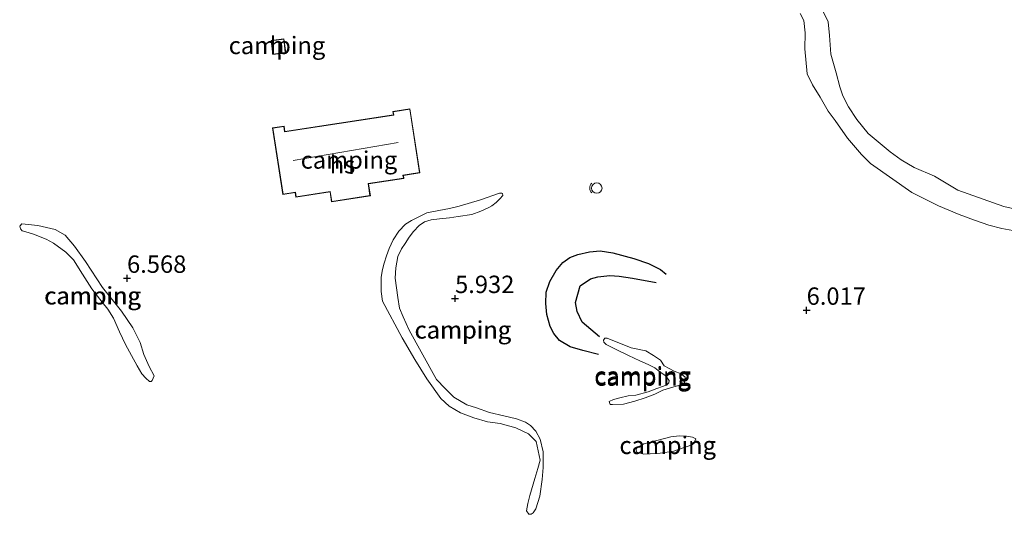
# Model space of a CAD drawing. Units: metres. Extents: x 230000 to 238161, y 500000 to 506250.
# Drawn here: x 231234 to 231375, y 503197 to 503268 of the extents above; entities that cross this region are included whole.
import ezdxf
from ezdxf.enums import TextEntityAlignment as Align

# ---------------------------------------------------------------- set-up
doc = ezdxf.new("R2010")
doc.units = ezdxf.units.M
doc.layers.get('0').update_dxf_attribs({"lineweight": 25})
for name, color, linetype, lineweight in [('B-ME-GR-BOMENSTRUIKEN-GV-B6', 93, 'Continuous', 18), ('B-ME-GW-KRUINLIJN-L-B1', 93, 'Continuous', 18), ('B-ME-GW-TEENLIJN-L-B1', 93, 'Continuous', 18), ('B-ME-IE-GRONDWERKLIJN-GROND_INGERICHT-GV-B6', 253, 'Continuous', 18), ('B-ME-KG-KADASTRAAL-DAKRAND-L-B1', 13, 'Continuous', 18), ('B-ME-KG-KADASTRAAL-NOKLIJN-L-B1', 13, 'Continuous', 18), ('B-ME-OG-BEBOUWING-GV-B6', 173, 'Continuous', 18), ('B-ME-OG-WATER-GV-B6', 153, 'Continuous', 18), ('B-ME-VW-MEUBILAIR_WEGMEUBILAIR-PRAATPAAL-S-B1', 8, 'Continuous', 18)]:
    doc.layers.add(name, color=color, linetype=linetype, lineweight=lineweight)
for name, color, linetype in [('B-ME-GW-GRONDWERKLIJN-L-B1', 10, 'Continuous'), ('B-ME-GW-HOOGTEPUNT-S-B1', 10, 'Continuous'), ('B-ME-OG-BREUK-L-B1', 10, 'Continuous')]:
    doc.layers.add(name, color=color, linetype=linetype)
doc.styles.add('NLCS-ISO', font='NLCS-ISO.TTF')

# ---------------------------------------------------------------- blocks, each defined once
blk = doc.blocks.new('hoogtepunt')
for p, q in [((-0.5, 0), (0.5, 0)), ((0, 0.5), (0, -0.5))]:
    blk.add_line(p, q)
blk = doc.blocks.new('praatpaal')
blk.add_circle((0, 0), 0.75)
blk.add_arc((0, 0), 1, 45, 135)

msp = doc.modelspace()

# ---------------------------------------------------------------- linework, layer by layer
at = {"layer": 'B-ME-GR-BOMENSTRUIKEN-GV-B6'}
for points in [[(231349.098, 503269.531, 4.133), (231349.875, 503267.895, 4.133), (231350.088, 503265.926, 4.133), (231350.268, 503263.225, 4.133), (231351.066, 503260.521, 4.133), (231351.56, 503258.521, 4.133), (231352.002, 503257.225, 4.133), (231352.807, 503255.646, 4.133), (231354.005, 503253.81, 4.133), (231355.623, 503251.804, 4.133), (231358.812, 503249.169, 4.133), (231360.38, 503248.006, 4.133), (231362.257, 503246.926, 4.133), (231365.173, 503245.698, 4.133), (231368.535, 503243.653, 4.133), (231375.156, 503241.306, 4.133), (231378.273, 503240.611, 4.133)], [(231376.428, 503237.887, 5.81), (231374.855, 503238.178, 5.788), (231372.974, 503238.611, 5.757), (231370.897, 503239.356, 5.76), (231368.737, 503240.185, 5.748), (231365.764, 503241.412, 5.785), (231361.895, 503243.349, 5.701), (231355.988, 503247.492, 5.67), (231354.702, 503248.793, 5.695), (231352.692, 503251.168, 5.656), (231350.909, 503253.71, 5.608), (231349.904, 503255.01, 5.608), (231348.764, 503257.042, 5.701), (231347.622, 503258.821, 5.76), (231346.901, 503260.4, 5.808), (231346.53, 503263.974, 5.85), (231346.572, 503266.279, 5.855), (231346.415, 503268.052, 5.839), (231345.887, 503269.068, 5.816)]]:
    msp.add_polyline3d(points, dxfattribs=at)
at = {"layer": 'B-ME-GW-GRONDWERKLIJN-L-B1'}
msp.add_polyline3d([(231317.054, 503222.556, 6.266), (231314.565, 503224.709, 6.277), (231313.843, 503226.232, 6.268), (231313.598, 503227.527, 6.28), (231314.26, 503229.913, 6.37), (231315.729, 503230.916, 6.367), (231316.827, 503231.191, 6.355), (231318.544, 503231.405, 6.355), (231319.893, 503231.312, 6.37), (231321.803, 503230.991, 6.336), (231325.202, 503230.379, 6.246)], dxfattribs=at)
at = {"layer": 'B-ME-GW-KRUINLIJN-L-B1'}
for points in [[(231345.887, 503269.068, 5.816), (231346.415, 503268.052, 5.839), (231346.572, 503266.279, 5.855), (231346.53, 503263.974, 5.85), (231346.901, 503260.4, 5.808), (231347.622, 503258.821, 5.76), (231348.764, 503257.042, 5.701), (231349.904, 503255.01, 5.608), (231350.909, 503253.71, 5.608), (231352.692, 503251.168, 5.656), (231354.702, 503248.793, 5.695), (231355.988, 503247.492, 5.67), (231361.895, 503243.349, 5.701), (231365.764, 503241.412, 5.785), (231368.737, 503240.185, 5.748), (231370.897, 503239.356, 5.76), (231372.974, 503238.611, 5.757), (231374.855, 503238.178, 5.788), (231376.428, 503237.887, 5.81)], [(231303.14, 503242.915, 6.429), (231303.113, 503243.196, 6.435), (231303.001, 503243.253, 6.435), (231302.664, 503243.255, 6.432), (231299.93, 503242.26, 6.494), (231296.887, 503241.379, 6.497), (231295.507, 503241.05, 6.497), (231293.959, 503240.751, 6.491), (231292.241, 503240.424, 6.491), (231290.013, 503239.285, 6.401), (231289.166, 503238.756, 6.398), (231288.231, 503237.749, 6.393), (231287.408, 503236.545, 6.381), (231286.81, 503235.256, 6.362), (231286.466, 503234.245, 6.356), (231286.122, 503233.151, 6.348), (231285.891, 503232.252, 6.345), (231285.687, 503231.157, 6.345), (231285.68, 503230.06, 6.339), (231285.702, 503229.076, 6.345), (231285.891, 503227.697, 6.373)], [(231234.059, 503238.808, 6.49), (231236.364, 503238.596, 6.552), (231238.835, 503238.018, 6.69), (231240.292, 503237.194, 6.715), (231241.632, 503235.611, 6.687), (231243.193, 503233.407, 6.605), (231245.644, 503229.652, 6.439), (231248.379, 503226.288, 6.414), (231249.995, 503223.888, 6.392), (231251.05, 503221.744, 6.358), (231251.574, 503220.025, 6.316), (231252.35, 503218.305, 6.29), (231253.073, 503216.951, 6.226)], [(231285.891, 503227.697, 6.373), (231288.698, 503222.449, 6.393), (231290.535, 503219.316, 6.471), (231292.233, 503216.549, 6.483), (231294.239, 503213.696, 6.494), (231295.47, 503212.62, 6.466), (231297.095, 503211.654, 6.44), (231298.975, 503210.939, 6.418), (231300.968, 503210.336, 6.395), (231302.794, 503210.1, 6.376), (231305.012, 503209.495, 6.37), (231306.862, 503208.64, 6.376), (231307.924, 503207.508, 6.376), (231308.526, 503204.833, 6.393), (231308.181, 503203.626, 6.415), (231307.75, 503202.195, 6.497), (231307.06, 503199.78, 6.708), (231306.771, 503198.601, 6.747), (231306.54, 503197.534, 6.769)], [(231318.169, 503222.377, 6.356), (231321.591, 503220.977, 6.291), (231323.725, 503220.542, 6.26), (231324.79, 503219.889, 6.269), (231325.798, 503219.236, 6.272), (231326.355, 503218.417, 6.317), (231327.785, 503217.648, 6.32), (231328.795, 503217.248, 6.286), (231329.354, 503216.767, 6.286), (231329.237, 503215.98, 6.272), (231328.418, 503215.563, 6.249), (231327.264, 503215.261, 6.238), (231326.137, 503214.903, 6.23), (231324.98, 503214.32, 6.252), (231323.627, 503213.794, 6.23), (231322.105, 503213.325, 6.246), (231320.5, 503212.913, 6.232), (231318.925, 503212.867, 6.224)], [(231322.372, 503206.546, 6.449), (231323.417, 503207.186, 6.407), (231325.304, 503207.653, 6.398), (231327.304, 503208.203, 6.367), (231328.542, 503208.335, 6.322), (231329.526, 503208.301, 6.297), (231330.425, 503208.127, 6.289), (231330.873, 503207.899, 6.252)]]:
    msp.add_polyline3d(points, dxfattribs=at)
at = {"layer": 'B-ME-GW-TEENLIJN-L-B1'}
for points in [[(231306.54, 503197.534, 6.769), (231306.874, 503197.082, 6.685), (231307.212, 503197.052, 6.654), (231307.522, 503197.275, 6.626), (231307.892, 503197.863, 6.564), (231308.465, 503199.659, 6.48), (231308.79, 503202.047, 6.311), (231308.969, 503203.79, 6.125), (231308.955, 503206.04, 5.965), (231308.545, 503207.87, 5.847), (231307.877, 503209.027, 5.754), (231307.123, 503209.819, 5.723), (231306.395, 503210.302, 5.743), (231305.132, 503210.788, 5.763), (231303.307, 503211.221, 5.788), (231301.257, 503211.684, 5.78), (231299.377, 503212.343, 5.766), (231297.974, 503212.801, 5.746), (231296.125, 503213.91, 5.757), (231294.867, 503215.127, 5.749), (231293.61, 503216.456, 5.718), (231291.441, 503220.435, 5.692), (231289.689, 503223.539, 5.754), (231288.829, 503225.429, 5.841), (231288.331, 503226.697, 5.915), (231288.059, 503228.217, 5.962), (231287.683, 503231.004, 6.024), (231287.777, 503232.522, 6.052), (231288.096, 503234.151, 6.058), (231288.581, 503235.245, 6.086), (231289.12, 503236, 6.12), (231289.689, 503236.925, 6.131), (231290.34, 503237.736, 6.123), (231291.161, 503238.575, 6.109), (231291.924, 503239.104, 6.069), (231292.882, 503239.408, 6.064), (231294.064, 503239.541, 6.083), (231295.499, 503239.701, 6.103), (231296.737, 503239.862, 6.159), (231298.708, 503240.187, 6.266), (231299.976, 503240.657, 6.28), (231301.161, 503241.184, 6.317), (231301.556, 503241.406, 6.328), (231302.205, 503241.88, 6.362), (231302.715, 503242.411, 6.398), (231303.14, 503242.915, 6.429)], [(231234.059, 503238.808, 6.49), (231233.748, 503238.472, 6.364), (231233.858, 503238.106, 6.321), (231234.081, 503237.823, 6.282), (231234.643, 503237.679, 6.285), (231235.709, 503237.363, 6.279), (231237.533, 503236.621, 6.259), (231238.598, 503236.051, 6.231), (231240.361, 503234.747, 6.198), (231241.479, 503233.643, 6.181), (231242.788, 503231.61, 6.155), (231244.097, 503229.493, 6.105), (231245.603, 503227.571, 6.006), (231246.412, 503226.554, 5.95), (231247.248, 503225.283, 5.916), (231248.107, 503223.309, 5.919), (231248.939, 503221.476, 5.922), (231249.829, 503219.896, 5.925), (231250.608, 503218.429, 5.933), (231251.303, 503217.271, 5.928), (231251.862, 503216.621, 5.959), (231252.393, 503216.168, 5.995), (231252.618, 503216.138, 6.043), (231252.788, 503216.306, 6.116), (231253.073, 503216.951, 6.226)], [(231318.169, 503222.377, 6.356), (231317.803, 503222.379, 6.283), (231317.605, 503222.099, 6.235), (231317.659, 503221.817, 6.182), (231318.022, 503221.45, 6.159), (231319.34, 503220.795, 6.089), (231321.218, 503219.883, 6.035), (231322.845, 503219.113, 5.985), (231324.022, 503218.6, 5.943), (231324.976, 503218.116, 5.934), (231325.731, 503217.549, 5.881), (231326.487, 503217.01, 5.861), (231326.738, 503216.727, 5.822), (231327.045, 503216.275, 5.782), (231326.987, 503215.938, 5.771), (231326.732, 503215.658, 5.766), (231326.084, 503215.437, 5.771), (231325.294, 503215.133, 5.791), (231324.054, 503214.691, 5.844), (231322.251, 503214.196, 5.92), (231321.154, 503214.09, 5.951), (231319.943, 503213.817, 5.943), (231319.07, 503213.569, 5.954), (231318.449, 503213.264, 5.985), (231318.476, 503213.123, 6.013), (231318.587, 503212.869, 6.061), (231318.925, 503212.867, 6.224)], [(231322.372, 503206.546, 6.449), (231322.314, 503206.265, 6.345), (231322.425, 503205.983, 6.306), (231323.436, 503205.724, 6.241), (231324.308, 503205.747, 6.193), (231325.771, 503205.85, 6.165), (231327.713, 503206.147, 6.12), (231329.206, 503206.644, 6.142), (231329.798, 503206.837, 6.142), (231330.39, 503207.115, 6.179), (231330.644, 503207.282, 6.204), (231330.674, 503207.479, 6.249), (231330.873, 503207.899, 6.252)]]:
    msp.add_polyline3d(points, dxfattribs=at)
at = {"layer": 'B-ME-IE-GRONDWERKLIJN-GROND_INGERICHT-GV-B6'}
for points in [[(231345.887, 503269.068, 5.816), (231346.415, 503268.052, 5.839), (231346.572, 503266.279, 5.855), (231346.53, 503263.974, 5.85), (231346.901, 503260.4, 5.808), (231347.622, 503258.821, 5.76), (231348.764, 503257.042, 5.701), (231349.904, 503255.01, 5.608), (231350.909, 503253.71, 5.608), (231352.692, 503251.168, 5.656), (231354.702, 503248.793, 5.695), (231355.988, 503247.492, 5.67), (231361.895, 503243.349, 5.701), (231365.764, 503241.412, 5.785), (231368.737, 503240.185, 5.748), (231370.897, 503239.356, 5.76), (231372.974, 503238.611, 5.757), (231374.855, 503238.178, 5.788), (231376.428, 503237.887, 5.81)], [(231269.872, 503265.205, 6.035), (231270.12, 503263.181, 6.035), (231271.964, 503263.407, 6.035), (231271.716, 503265.431, 6.035), (231269.872, 503265.205, 6.035)], [(231287.438, 503254.5, 6.378), (231271.843, 503252.1, 6.378), (231271.722, 503252.887, 6.378), (231270.073, 503252.633, 6.378), (231271.546, 503243.058, 6.6), (231273.322, 503243.331, 6.591), (231273.426, 503242.658, 6.535), (231278.333, 503243.413, 6.586), (231278.551, 503241.995, 6.614), (231284.125, 503242.853, 6.591), (231283.861, 503244.575, 6.589), (231288.937, 503245.356, 6.535), (231288.872, 503245.781, 6.541), (231291.238, 503246.146, 6.49), (231289.818, 503255.364, 6.378), (231287.362, 503254.992, 6.378), (231287.438, 503254.5, 6.378)], [(231299.93, 503242.26, 6.494), (231296.887, 503241.379, 6.497), (231295.507, 503241.05, 6.497), (231293.959, 503240.751, 6.491), (231292.241, 503240.424, 6.491), (231290.013, 503239.285, 6.401), (231289.166, 503238.756, 6.398), (231288.231, 503237.749, 6.393), (231287.408, 503236.545, 6.381), (231286.81, 503235.256, 6.362), (231286.466, 503234.245, 6.356), (231286.122, 503233.151, 6.348), (231285.891, 503232.252, 6.345), (231285.687, 503231.157, 6.345), (231285.68, 503230.06, 6.339), (231285.702, 503229.076, 6.345), (231285.891, 503227.697, 6.373), (231288.698, 503222.449, 6.393), (231290.535, 503219.316, 6.471), (231292.233, 503216.549, 6.483), (231294.239, 503213.696, 6.494), (231295.47, 503212.62, 6.466), (231297.095, 503211.654, 6.44), (231298.975, 503210.939, 6.418), (231300.968, 503210.336, 6.395), (231302.794, 503210.1, 6.376), (231305.012, 503209.495, 6.37), (231306.862, 503208.64, 6.376), (231307.924, 503207.508, 6.376), (231308.526, 503204.833, 6.393), (231308.181, 503203.626, 6.415), (231307.75, 503202.195, 6.497), (231307.06, 503199.78, 6.708), (231306.771, 503198.601, 6.747), (231306.54, 503197.534, 6.769), (231306.874, 503197.082, 6.685), (231307.212, 503197.052, 6.654), (231307.522, 503197.275, 6.626), (231307.892, 503197.863, 6.564), (231308.465, 503199.659, 6.48), (231308.79, 503202.047, 6.311), (231308.969, 503203.79, 6.125), (231308.955, 503206.04, 5.965), (231308.545, 503207.87, 5.847), (231307.877, 503209.027, 5.754), (231307.123, 503209.819, 5.723), (231306.395, 503210.302, 5.743), (231305.132, 503210.788, 5.763), (231303.307, 503211.221, 5.788), (231301.257, 503211.684, 5.78), (231299.377, 503212.343, 5.766), (231297.974, 503212.801, 5.746), (231296.125, 503213.91, 5.757), (231294.867, 503215.127, 5.749), (231293.61, 503216.456, 5.718), (231291.441, 503220.435, 5.692), (231289.689, 503223.539, 5.754), (231288.829, 503225.429, 5.841), (231288.331, 503226.697, 5.915), (231288.059, 503228.217, 5.962), (231287.683, 503231.004, 6.024), (231287.777, 503232.522, 6.052), (231288.096, 503234.151, 6.058), (231288.581, 503235.245, 6.086), (231289.12, 503236, 6.12), (231289.689, 503236.925, 6.131), (231290.34, 503237.736, 6.123), (231291.161, 503238.575, 6.109), (231291.924, 503239.104, 6.069), (231292.882, 503239.408, 6.064), (231294.064, 503239.541, 6.083), (231295.499, 503239.701, 6.103), (231296.737, 503239.862, 6.159), (231298.708, 503240.187, 6.266), (231299.976, 503240.657, 6.28), (231301.161, 503241.184, 6.317), (231301.556, 503241.406, 6.328), (231302.205, 503241.88, 6.362), (231302.715, 503242.411, 6.398), (231303.14, 503242.915, 6.429), (231303.113, 503243.196, 6.435), (231303.001, 503243.253, 6.435), (231302.664, 503243.255, 6.432), (231299.93, 503242.26, 6.494)], [(231303.14, 503242.915, 6.429), (231302.715, 503242.411, 6.398), (231302.205, 503241.88, 6.362), (231301.556, 503241.406, 6.328), (231301.161, 503241.184, 6.317), (231299.976, 503240.657, 6.28), (231298.708, 503240.187, 6.266), (231296.737, 503239.862, 6.159), (231295.499, 503239.701, 6.103), (231294.064, 503239.541, 6.083), (231292.882, 503239.408, 6.064), (231291.924, 503239.104, 6.069), (231291.161, 503238.575, 6.109), (231290.34, 503237.736, 6.123), (231289.689, 503236.925, 6.131), (231289.12, 503236, 6.12), (231288.581, 503235.245, 6.086), (231288.096, 503234.151, 6.058), (231287.777, 503232.522, 6.052), (231287.683, 503231.004, 6.024), (231288.059, 503228.217, 5.962), (231288.331, 503226.697, 5.915), (231288.829, 503225.429, 5.841), (231289.689, 503223.539, 5.754), (231291.441, 503220.435, 5.692), (231293.61, 503216.456, 5.718), (231294.867, 503215.127, 5.749), (231296.125, 503213.91, 5.757), (231297.974, 503212.801, 5.746), (231299.377, 503212.343, 5.766), (231301.257, 503211.684, 5.78), (231303.307, 503211.221, 5.788), (231305.132, 503210.788, 5.763), (231306.395, 503210.302, 5.743), (231307.123, 503209.819, 5.723), (231307.877, 503209.027, 5.754), (231308.545, 503207.87, 5.847), (231308.955, 503206.04, 5.965), (231308.969, 503203.79, 6.125), (231308.79, 503202.047, 6.311), (231308.465, 503199.659, 6.48), (231307.892, 503197.863, 6.564), (231307.522, 503197.275, 6.626), (231307.212, 503197.052, 6.654), (231306.874, 503197.082, 6.685), (231306.54, 503197.534, 6.769), (231306.771, 503198.601, 6.747), (231307.06, 503199.78, 6.708), (231307.75, 503202.195, 6.497), (231308.181, 503203.626, 6.415), (231308.526, 503204.833, 6.393), (231307.924, 503207.508, 6.376), (231306.862, 503208.64, 6.376), (231305.012, 503209.495, 6.37), (231302.794, 503210.1, 6.376), (231300.968, 503210.336, 6.395), (231298.975, 503210.939, 6.418), (231297.095, 503211.654, 6.44), (231295.47, 503212.62, 6.466), (231294.239, 503213.696, 6.494), (231292.233, 503216.549, 6.483), (231290.535, 503219.316, 6.471), (231288.698, 503222.449, 6.393), (231285.891, 503227.697, 6.373), (231285.702, 503229.076, 6.345), (231285.68, 503230.06, 6.339), (231285.687, 503231.157, 6.345), (231285.891, 503232.252, 6.345), (231286.122, 503233.151, 6.348), (231286.466, 503234.245, 6.356), (231286.81, 503235.256, 6.362), (231287.408, 503236.545, 6.381), (231288.231, 503237.749, 6.393), (231289.166, 503238.756, 6.398), (231290.013, 503239.285, 6.401), (231292.241, 503240.424, 6.491), (231293.959, 503240.751, 6.491), (231295.507, 503241.05, 6.497), (231296.887, 503241.379, 6.497), (231299.93, 503242.26, 6.494), (231302.664, 503243.255, 6.432), (231303.001, 503243.253, 6.435), (231303.113, 503243.196, 6.435), (231303.14, 503242.915, 6.429)], [(231236.364, 503238.596, 6.552), (231234.059, 503238.808, 6.49), (231233.748, 503238.472, 6.364), (231233.858, 503238.106, 6.321), (231234.081, 503237.823, 6.282), (231234.643, 503237.679, 6.285), (231235.709, 503237.363, 6.279), (231237.533, 503236.621, 6.259), (231238.598, 503236.051, 6.231), (231240.361, 503234.747, 6.198), (231241.479, 503233.643, 6.181), (231242.788, 503231.61, 6.155), (231244.097, 503229.493, 6.105), (231245.603, 503227.571, 6.006), (231246.412, 503226.554, 5.95), (231247.248, 503225.283, 5.916), (231248.107, 503223.309, 5.919), (231248.939, 503221.476, 5.922), (231249.829, 503219.896, 5.925), (231250.608, 503218.429, 5.933), (231251.303, 503217.271, 5.928), (231251.862, 503216.621, 5.959), (231252.393, 503216.168, 5.995), (231252.618, 503216.138, 6.043), (231252.788, 503216.306, 6.116), (231253.073, 503216.951, 6.226), (231252.35, 503218.305, 6.29), (231251.574, 503220.025, 6.316), (231251.05, 503221.744, 6.358), (231249.995, 503223.888, 6.392), (231248.379, 503226.288, 6.414), (231245.644, 503229.652, 6.439), (231243.193, 503233.407, 6.605), (231241.632, 503235.611, 6.687), (231240.292, 503237.194, 6.715), (231238.835, 503238.018, 6.69), (231236.364, 503238.596, 6.552)], [(231234.059, 503238.808, 6.49), (231236.364, 503238.596, 6.552), (231238.835, 503238.018, 6.69), (231240.292, 503237.194, 6.715), (231241.632, 503235.611, 6.687), (231243.193, 503233.407, 6.605), (231245.644, 503229.652, 6.439), (231248.379, 503226.288, 6.414), (231249.995, 503223.888, 6.392), (231251.05, 503221.744, 6.358), (231251.574, 503220.025, 6.316), (231252.35, 503218.305, 6.29), (231253.073, 503216.951, 6.226), (231252.788, 503216.306, 6.116), (231252.618, 503216.138, 6.043), (231252.393, 503216.168, 5.995), (231251.862, 503216.621, 5.959), (231251.303, 503217.271, 5.928), (231250.608, 503218.429, 5.933), (231249.829, 503219.896, 5.925), (231248.939, 503221.476, 5.922), (231248.107, 503223.309, 5.919), (231247.248, 503225.283, 5.916), (231246.412, 503226.554, 5.95), (231245.603, 503227.571, 6.006), (231244.097, 503229.493, 6.105), (231242.788, 503231.61, 6.155), (231241.479, 503233.643, 6.181), (231240.361, 503234.747, 6.198), (231238.598, 503236.051, 6.231), (231237.533, 503236.621, 6.259), (231235.709, 503237.363, 6.279), (231234.643, 503237.679, 6.285), (231234.081, 503237.823, 6.282), (231233.858, 503238.106, 6.321), (231233.748, 503238.472, 6.364), (231234.059, 503238.808, 6.49)], [(231318.587, 503212.869, 6.061), (231318.925, 503212.867, 6.224), (231320.5, 503212.913, 6.232), (231322.105, 503213.325, 6.246), (231323.627, 503213.794, 6.23), (231324.98, 503214.32, 6.252), (231326.137, 503214.903, 6.23), (231327.264, 503215.261, 6.238), (231328.418, 503215.563, 6.249), (231329.237, 503215.98, 6.272), (231329.354, 503216.767, 6.286), (231328.795, 503217.248, 6.286), (231327.785, 503217.648, 6.32), (231326.355, 503218.417, 6.317), (231325.798, 503219.236, 6.272), (231324.79, 503219.889, 6.269), (231323.725, 503220.542, 6.26), (231321.591, 503220.977, 6.291), (231318.169, 503222.377, 6.356), (231317.803, 503222.379, 6.283), (231317.605, 503222.099, 6.235), (231317.659, 503221.817, 6.182), (231318.022, 503221.45, 6.159), (231319.34, 503220.795, 6.089), (231321.218, 503219.883, 6.035), (231322.845, 503219.113, 5.985), (231324.022, 503218.6, 5.943), (231324.976, 503218.116, 5.934), (231325.731, 503217.549, 5.881), (231326.487, 503217.01, 5.861), (231326.738, 503216.727, 5.822), (231327.045, 503216.275, 5.782), (231326.987, 503215.938, 5.771), (231326.732, 503215.658, 5.766), (231326.084, 503215.437, 5.771), (231325.294, 503215.133, 5.791), (231324.054, 503214.691, 5.844), (231322.251, 503214.196, 5.92), (231321.154, 503214.09, 5.951), (231319.943, 503213.817, 5.943), (231319.07, 503213.569, 5.954), (231318.449, 503213.264, 5.985), (231318.476, 503213.123, 6.013), (231318.587, 503212.869, 6.061)], [(231318.169, 503222.377, 6.356), (231321.591, 503220.977, 6.291), (231323.725, 503220.542, 6.26), (231324.79, 503219.889, 6.269), (231325.798, 503219.236, 6.272), (231326.355, 503218.417, 6.317), (231327.785, 503217.648, 6.32), (231328.795, 503217.248, 6.286), (231329.354, 503216.767, 6.286), (231329.237, 503215.98, 6.272), (231328.418, 503215.563, 6.249), (231327.264, 503215.261, 6.238), (231326.137, 503214.903, 6.23), (231324.98, 503214.32, 6.252), (231323.627, 503213.794, 6.23), (231322.105, 503213.325, 6.246), (231320.5, 503212.913, 6.232), (231318.925, 503212.867, 6.224), (231318.587, 503212.869, 6.061), (231318.476, 503213.123, 6.013), (231318.449, 503213.264, 5.985), (231319.07, 503213.569, 5.954), (231319.943, 503213.817, 5.943), (231321.154, 503214.09, 5.951), (231322.251, 503214.196, 5.92), (231324.054, 503214.691, 5.844), (231325.294, 503215.133, 5.791), (231326.084, 503215.437, 5.771), (231326.732, 503215.658, 5.766), (231326.987, 503215.938, 5.771), (231327.045, 503216.275, 5.782), (231326.738, 503216.727, 5.822), (231326.487, 503217.01, 5.861), (231325.731, 503217.549, 5.881), (231324.976, 503218.116, 5.934), (231324.022, 503218.6, 5.943), (231322.845, 503219.113, 5.985), (231321.218, 503219.883, 6.035), (231319.34, 503220.795, 6.089), (231318.022, 503221.45, 6.159), (231317.659, 503221.817, 6.182), (231317.605, 503222.099, 6.235), (231317.803, 503222.379, 6.283), (231318.169, 503222.377, 6.356)], [(231322.425, 503205.983, 6.306), (231323.436, 503205.724, 6.241), (231324.308, 503205.747, 6.193), (231325.771, 503205.85, 6.165), (231327.713, 503206.147, 6.12), (231329.206, 503206.644, 6.142), (231329.798, 503206.837, 6.142), (231330.39, 503207.115, 6.179), (231330.644, 503207.282, 6.204), (231330.674, 503207.479, 6.249), (231330.873, 503207.899, 6.252), (231330.425, 503208.127, 6.289), (231329.526, 503208.301, 6.297), (231328.542, 503208.335, 6.322), (231327.304, 503208.203, 6.367), (231325.304, 503207.653, 6.398), (231323.417, 503207.186, 6.407), (231322.372, 503206.546, 6.449), (231322.314, 503206.265, 6.345), (231322.425, 503205.983, 6.306)], [(231322.372, 503206.546, 6.449), (231323.417, 503207.186, 6.407), (231325.304, 503207.653, 6.398), (231327.304, 503208.203, 6.367), (231328.542, 503208.335, 6.322), (231329.526, 503208.301, 6.297), (231330.425, 503208.127, 6.289), (231330.873, 503207.899, 6.252), (231330.674, 503207.479, 6.249), (231330.644, 503207.282, 6.204), (231330.39, 503207.115, 6.179), (231329.798, 503206.837, 6.142), (231329.206, 503206.644, 6.142), (231327.713, 503206.147, 6.12), (231325.771, 503205.85, 6.165), (231324.308, 503205.747, 6.193), (231323.436, 503205.724, 6.241), (231322.425, 503205.983, 6.306), (231322.314, 503206.265, 6.345), (231322.372, 503206.546, 6.449)]]:
    msp.add_polyline3d(points, dxfattribs=at)
at = {"layer": 'B-ME-KG-KADASTRAAL-DAKRAND-L-B1'}
for points in [[(231269.928, 503265.162, 8.655), (231271.673, 503265.376, 8.616), (231271.909, 503263.45, 8.607), (231270.164, 503263.236, 8.653), (231269.928, 503265.162, 8.655)], [(231289.776, 503255.308, 8.312), (231291.181, 503246.188, 8.363), (231288.815, 503245.823, 8.368), (231288.88, 503245.398, 8.374), (231283.803, 503244.617, 8.442), (231284.068, 503242.895, 8.438), (231278.593, 503242.052, 8.452), (231278.374, 503243.47, 8.447), (231273.468, 503242.715, 8.459), (231273.364, 503243.388, 8.458), (231271.588, 503243.115, 8.447), (231270.13, 503252.591, 8.429), (231271.68, 503252.83, 8.43), (231271.801, 503252.043, 8.43), (231287.495, 503254.458, 8.459), (231287.419, 503254.95, 8.438), (231289.776, 503255.308, 8.312)]]:
    msp.add_polyline3d(points, dxfattribs=at)
at = {"layer": 'B-ME-KG-KADASTRAAL-NOKLIJN-L-B1'}
msp.add_line((231273.026, 503247.932, 11.512), (231288.115, 503250.537, 11.518), dxfattribs=at)
at = {"layer": 'B-ME-OG-BEBOUWING-GV-B6'}
for points in [[(231269.872, 503265.205, 6.035), (231271.716, 503265.431, 6.035), (231271.964, 503263.407, 6.035), (231270.12, 503263.181, 6.035), (231269.872, 503265.205, 6.035)], [(231271.546, 503243.058, 6.6), (231270.073, 503252.633, 6.378), (231271.722, 503252.887, 6.378), (231271.843, 503252.1, 6.378), (231287.438, 503254.5, 6.378), (231287.362, 503254.992, 6.378), (231289.818, 503255.364, 6.378), (231291.238, 503246.146, 6.49), (231288.872, 503245.781, 6.541), (231288.937, 503245.356, 6.535), (231283.861, 503244.575, 6.589), (231284.125, 503242.853, 6.591), (231278.551, 503241.995, 6.614), (231278.333, 503243.413, 6.586), (231273.426, 503242.658, 6.535), (231273.322, 503243.331, 6.591), (231271.546, 503243.058, 6.6)]]:
    msp.add_polyline3d(points, dxfattribs=at)
at = {"layer": 'B-ME-OG-BREUK-L-B1'}
msp.add_polyline3d([(231316.917, 503220.022, 6.086), (231314.671, 503220.599, 6.027), (231312.846, 503221.144, 5.991), (231311.305, 503222.054, 5.946), (231310.496, 503223.071, 5.898), (231309.968, 503224.059, 5.886), (231309.501, 503225.777, 5.864), (231309.314, 503227.381, 5.884), (231309.38, 503228.984, 5.979), (231309.924, 503230.555, 6.01), (231310.806, 503232.096, 5.996), (231311.769, 503233.271, 5.948), (231312.786, 503233.996, 5.931), (231313.913, 503234.411, 5.92), (231315.631, 503234.794, 5.929), (231317.151, 503234.953, 5.92), (231318.949, 503234.661, 5.898), (231321.981, 503233.854, 5.898), (231324.085, 503233.138, 5.898), (231325.795, 503232.256, 5.898), (231326.607, 503231.604, 5.915)], dxfattribs=at)
at = {"layer": 'B-ME-OG-WATER-GV-B6'}
msp.add_polyline3d([(231378.273, 503240.611, 4.133), (231375.156, 503241.306, 4.133), (231368.535, 503243.653, 4.133), (231365.173, 503245.698, 4.133), (231362.257, 503246.926, 4.133), (231360.38, 503248.006, 4.133), (231358.812, 503249.169, 4.133), (231355.623, 503251.804, 4.133), (231354.005, 503253.81, 4.133), (231352.807, 503255.646, 4.133), (231352.002, 503257.225, 4.133), (231351.56, 503258.521, 4.133), (231351.066, 503260.521, 4.133), (231350.268, 503263.225, 4.133), (231350.088, 503265.926, 4.133), (231349.875, 503267.895, 4.133), (231349.098, 503269.531, 4.133)], dxfattribs=at)

# ---------------------------------------------------------------- block references
at = {"layer": 'B-ME-GW-HOOGTEPUNT-S-B1', "rotation": 90}
for p in [(231249.169, 503230.999, 6.568), (231249.169, 503230.999, 6.568), (231296.295, 503228.092, 5.932), (231296.295, 503228.092, 5.932), (231346.8, 503226.399, 6.017), (231346.8, 503226.399, 6.017)]:
    msp.add_blockref('hoogtepunt', p, dxfattribs=at)
at = {"layer": 'B-ME-VW-MEUBILAIR_WEGMEUBILAIR-PRAATPAAL-S-B1', "rotation": 90}
msp.add_blockref('praatpaal', (231316.655, 503243.974, 6.163), dxfattribs=at)

# ---------------------------------------------------------------- texts
at = {"layer": 'B-ME-GW-HOOGTEPUNT-S-B1', "ltscale": 0.2, "style": 'NLCS-ISO'}
for s, p in [('6.568', (231249.169, 503230.999, 6.568)), ('6.568', (231249.169, 503230.999, 6.568)), ('5.932', (231296.295, 503228.092, 5.932)), ('5.932', (231296.295, 503228.092, 5.932)), ('6.017', (231346.8, 503226.399, 6.017)), ('6.017', (231346.8, 503226.399, 6.017))]:
    msp.add_text(s, height=2.5, dxfattribs=at).set_placement(p, align=Align.BOTTOM_LEFT)
at = {"layer": 'B-ME-IE-GRONDWERKLIJN-GROND_INGERICHT-GV-B6', "ltscale": 0.2, "style": 'NLCS-ISO'}
for p in [(231270.7088, 503264.4858), (231281.0532, 503248.0084), (231244.192, 503228.4845), (231244.2543, 503228.4787), (231297.3996, 503223.5692), (231297.4378, 503223.577), (231323.234, 503217), (231323.2435, 503216.784), (231326.8407, 503206.9935), (231326.8433, 503206.9653)]:
    msp.add_text('camping', height=2.5, dxfattribs=at).set_placement(p, align=Align.MIDDLE_CENTER)
at = {"layer": 'B-ME-OG-BEBOUWING-GV-B6', "ltscale": 0.2, "style": 'NLCS-ISO'}
for s, p in [('h', (231270.7088, 503264.4858)), ('hs', (231280.1184, 503247.3353))]:
    msp.add_text(s, height=2.5, dxfattribs=at).set_placement(p, align=Align.MIDDLE_CENTER)

doc.saveas('drawing.dxf')
